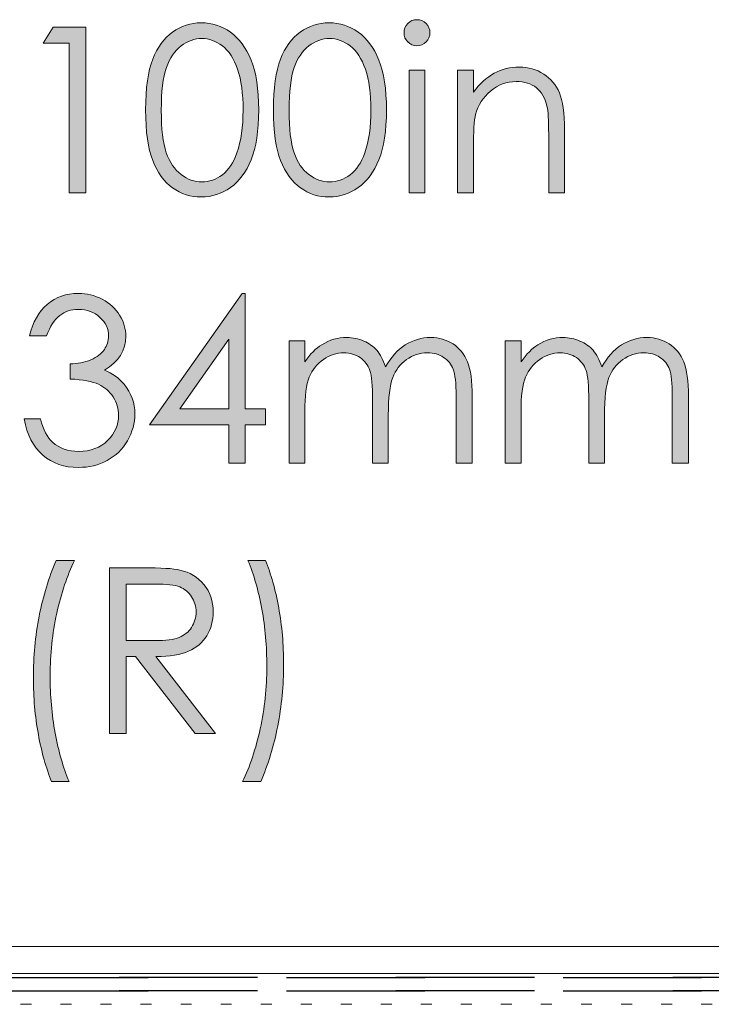
# Model space of a CAD drawing. Units: inches. Extents: x 46 to 541, y 55 to 406.
# Drawn here: x 195 to 207, y 344 to 362 of the extents above; entities that cross this region are included whole.
import ezdxf

# ---------------------------------------------------------------- set-up
doc = ezdxf.new("R2010")
doc.units = ezdxf.units.IN
doc.header["$MEASUREMENT"] = 0
for name, pattern in [('AI-Linetype-1029', [0.635, 0, -0.635]), ('AI-Linetype-1030', [0.635, 0, -0.635]), ('AI-Linetype-758', [5.08, 2.54, -2.54]), ('AI-Linetype-764', [5.08, 2.54, -2.54]), ('AI-Linetype-857', [5.08, 2.54, -2.54]), ('AI-Linetype-869', [5.08, 2.54, -2.54])]:
    doc.linetypes.add(name, pattern=pattern)
doc.layers.add('Layer 1', color=7, linetype='Continuous')

# ---------------------------------------------------------------- blocks, each defined once
blk = doc.blocks.new('block 64')
at = {"layer": 'Layer 1', "true_color": 0x808080}
h = blk.add_hatch(color=8, dxfattribs=at)
h.dxf.hatch_style = 2
edge = h.paths.add_edge_path()
edge.add_spline(control_points=[(201.82, 361.948), (201.886, 361.948), (201.942, 361.924), (201.989, 361.877), (202.035, 361.83), (202.059, 361.774), (202.059, 361.708), (202.059, 361.643), (202.035, 361.587), (201.989, 361.54), (201.942, 361.494), (201.886, 361.47), (201.82, 361.47), (201.755, 361.47), (201.7, 361.494), (201.653, 361.54), (201.606, 361.587), (201.583, 361.643), (201.583, 361.708), (201.583, 361.774), (201.606, 361.83), (201.653, 361.877), (201.7, 361.924), (201.755, 361.948), (201.82, 361.948)], knot_values=[0, 0, 0, 0, 1, 1, 1, 2, 2, 2, 3, 3, 3, 4, 4, 4, 5, 5, 5, 6, 6, 6, 7, 7, 7, 8, 8, 8, 8], degree=3, periodic=1)
h.paths.add_polyline_path([(201.676, 361.022), (201.966, 361.022), (201.966, 358.773), (201.676, 358.773)])
h = blk.add_hatch(color=8, dxfattribs=at)
h.dxf.hatch_style = 2
h.paths.add_polyline_path([(195.142, 361.813), (195.74, 361.813), (195.74, 358.773), (195.438, 358.773), (195.438, 361.516), (194.96, 361.516)])
h = blk.add_hatch(color=8, dxfattribs=at)
h.dxf.hatch_style = 2
edge = h.paths.add_edge_path()
edge.add_spline(control_points=[(196.839, 360.292), (196.839, 360.693), (196.882, 361.003), (196.969, 361.222), (197.055, 361.441), (197.176, 361.607), (197.333, 361.72), (197.49, 361.833), (197.666, 361.89), (197.86, 361.89), (198.058, 361.89), (198.236, 361.833), (198.396, 361.719), (198.556, 361.605), (198.682, 361.435), (198.775, 361.208), (198.868, 360.98), (198.915, 360.675), (198.915, 360.292), (198.915, 359.91), (198.869, 359.606), (198.777, 359.38), (198.686, 359.154), (198.559, 358.984), (198.398, 358.869), (198.237, 358.754), (198.058, 358.696), (197.86, 358.696), (197.666, 358.696), (197.491, 358.752), (197.335, 358.864), (197.18, 358.975), (197.058, 359.142), (196.971, 359.363), (196.883, 359.584), (196.839, 359.894), (196.839, 360.292)], knot_values=[0, 0, 0, 0, 1, 1, 1, 2, 2, 2, 3, 3, 3, 4, 4, 4, 5, 5, 5, 6, 6, 6, 7, 7, 7, 8, 8, 8, 9, 9, 9, 10, 10, 10, 11, 11, 11, 12, 12, 12, 12], degree=3, periodic=1)
edge = h.paths.add_edge_path()
edge.add_spline(control_points=[(197.127, 360.287), (197.127, 359.943), (197.157, 359.684), (197.219, 359.508), (197.28, 359.332), (197.371, 359.199), (197.49, 359.108), (197.61, 359.017), (197.737, 358.971), (197.871, 358.971), (198.006, 358.971), (198.132, 359.015), (198.249, 359.105), (198.366, 359.193), (198.455, 359.327), (198.516, 359.505), (198.591, 359.721), (198.629, 359.982), (198.629, 360.287), (198.629, 360.593), (198.596, 360.843), (198.528, 361.039), (198.461, 361.234), (198.367, 361.377), (198.248, 361.467), (198.129, 361.557), (198.003, 361.602), (197.871, 361.602), (197.736, 361.602), (197.609, 361.557), (197.49, 361.467), (197.372, 361.377), (197.282, 361.243), (197.22, 361.068), (197.158, 360.892), (197.127, 360.632), (197.127, 360.287)], knot_values=[0, 0, 0, 0, 1, 1, 1, 2, 2, 2, 3, 3, 3, 4, 4, 4, 5, 5, 5, 6, 6, 6, 7, 7, 7, 8, 8, 8, 9, 9, 9, 10, 10, 10, 11, 11, 11, 12, 12, 12, 12], degree=3, periodic=1)
h = blk.add_hatch(color=8, dxfattribs=at)
h.dxf.hatch_style = 2
edge = h.paths.add_edge_path()
edge.add_spline(control_points=[(199.185, 360.292), (199.185, 360.693), (199.228, 361.003), (199.315, 361.222), (199.401, 361.441), (199.522, 361.607), (199.679, 361.72), (199.837, 361.833), (200.012, 361.89), (200.207, 361.89), (200.404, 361.89), (200.582, 361.833), (200.742, 361.719), (200.902, 361.605), (201.028, 361.435), (201.121, 361.208), (201.214, 360.98), (201.261, 360.675), (201.261, 360.292), (201.261, 359.91), (201.215, 359.606), (201.123, 359.38), (201.032, 359.154), (200.905, 358.984), (200.744, 358.869), (200.583, 358.754), (200.404, 358.696), (200.207, 358.696), (200.012, 358.696), (199.837, 358.752), (199.682, 358.864), (199.526, 358.975), (199.404, 359.142), (199.317, 359.363), (199.229, 359.584), (199.185, 359.894), (199.185, 360.292)], knot_values=[0, 0, 0, 0, 1, 1, 1, 2, 2, 2, 3, 3, 3, 4, 4, 4, 5, 5, 5, 6, 6, 6, 7, 7, 7, 8, 8, 8, 9, 9, 9, 10, 10, 10, 11, 11, 11, 12, 12, 12, 12], degree=3, periodic=1)
edge = h.paths.add_edge_path()
edge.add_spline(control_points=[(199.473, 360.287), (199.473, 359.943), (199.503, 359.684), (199.565, 359.508), (199.626, 359.332), (199.717, 359.199), (199.837, 359.108), (199.956, 359.017), (200.083, 358.971), (200.217, 358.971), (200.352, 358.971), (200.478, 359.015), (200.595, 359.105), (200.712, 359.193), (200.801, 359.327), (200.862, 359.505), (200.938, 359.721), (200.976, 359.982), (200.976, 360.287), (200.976, 360.593), (200.942, 360.843), (200.874, 361.039), (200.807, 361.234), (200.713, 361.377), (200.594, 361.467), (200.475, 361.557), (200.349, 361.602), (200.217, 361.602), (200.082, 361.602), (199.955, 361.557), (199.837, 361.467), (199.718, 361.377), (199.628, 361.243), (199.566, 361.068), (199.504, 360.892), (199.473, 360.632), (199.473, 360.287)], knot_values=[0, 0, 0, 0, 1, 1, 1, 2, 2, 2, 3, 3, 3, 4, 4, 4, 5, 5, 5, 6, 6, 6, 7, 7, 7, 8, 8, 8, 9, 9, 9, 10, 10, 10, 11, 11, 11, 12, 12, 12, 12], degree=3, periodic=1)
h = blk.add_hatch(color=8, dxfattribs=at)
h.dxf.hatch_style = 2
edge = h.paths.add_edge_path()
edge.add_spline(control_points=[(202.567, 361.022), (202.567, 361.022), (202.857, 361.022), (202.857, 361.022), (202.857, 361.022), (202.857, 360.618), (202.857, 360.618), (202.972, 360.773), (203.1, 360.888), (203.241, 360.965), (203.382, 361.041), (203.535, 361.079), (203.7, 361.079), (203.868, 361.079), (204.017, 361.037), (204.147, 360.951), (204.278, 360.866), (204.374, 360.751), (204.436, 360.606), (204.498, 360.461), (204.529, 360.236), (204.529, 359.93), (204.529, 359.93), (204.529, 358.773), (204.529, 358.773), (204.529, 358.773), (204.239, 358.773), (204.239, 358.773), (204.239, 358.773), (204.239, 359.845), (204.239, 359.845), (204.239, 360.104), (204.229, 360.277), (204.207, 360.364), (204.174, 360.513), (204.109, 360.625), (204.014, 360.7), (203.919, 360.775), (203.795, 360.813), (203.642, 360.813), (203.467, 360.813), (203.31, 360.755), (203.172, 360.639), (203.033, 360.523), (202.942, 360.38), (202.898, 360.209), (202.87, 360.098), (202.857, 359.894), (202.857, 359.597), (202.857, 359.597), (202.857, 358.773), (202.857, 358.773), (202.857, 358.773), (202.567, 358.773), (202.567, 358.773), (202.567, 358.773), (202.567, 361.022), (202.567, 361.022)], knot_values=[0, 0, 0, 0, 1, 1, 1, 2, 2, 2, 3, 3, 3, 4, 4, 4, 5, 5, 5, 6, 6, 6, 7, 7, 7, 8, 8, 8, 9, 9, 9, 10, 10, 10, 11, 11, 11, 12, 12, 12, 13, 13, 13, 14, 14, 14, 15, 15, 15, 16, 16, 16, 17, 17, 17, 18, 18, 18, 19, 19, 19, 19], degree=3, periodic=1)
at = {"layer": 'Layer 1', "lineweight": 0}
for points in [[(195.142, 361.813), (195.74, 361.813), (195.74, 358.773), (195.438, 358.773), (195.438, 361.516), (194.96, 361.516), (195.142, 361.813)], [(201.676, 361.022), (201.966, 361.022), (201.966, 358.773), (201.676, 358.773), (201.676, 361.022)]]:
    blk.add_lwpolyline(points, dxfattribs=at)
for points, knots in [([(201.82, 361.948), (201.886, 361.948), (201.942, 361.924), (201.989, 361.877), (202.035, 361.83), (202.059, 361.774), (202.059, 361.708), (202.059, 361.643), (202.035, 361.587), (201.989, 361.54), (201.942, 361.494), (201.886, 361.47), (201.82, 361.47), (201.755, 361.47), (201.7, 361.494), (201.653, 361.54), (201.606, 361.587), (201.583, 361.643), (201.583, 361.708), (201.583, 361.774), (201.606, 361.83), (201.653, 361.877), (201.7, 361.924), (201.755, 361.948), (201.82, 361.948)], [0, 0, 0, 0, 1, 1, 1, 2, 2, 2, 3, 3, 3, 4, 4, 4, 5, 5, 5, 6, 6, 6, 7, 7, 7, 8, 8, 8, 8]), ([(196.839, 360.292), (196.839, 360.693), (196.882, 361.003), (196.969, 361.222), (197.055, 361.441), (197.176, 361.607), (197.333, 361.72), (197.49, 361.833), (197.666, 361.89), (197.86, 361.89), (198.058, 361.89), (198.236, 361.833), (198.396, 361.719), (198.556, 361.605), (198.682, 361.435), (198.775, 361.208), (198.868, 360.98), (198.915, 360.675), (198.915, 360.292), (198.915, 359.91), (198.869, 359.606), (198.777, 359.38), (198.686, 359.154), (198.559, 358.984), (198.398, 358.869), (198.237, 358.754), (198.058, 358.696), (197.86, 358.696), (197.666, 358.696), (197.491, 358.752), (197.335, 358.864), (197.18, 358.975), (197.058, 359.142), (196.971, 359.363), (196.883, 359.584), (196.839, 359.894), (196.839, 360.292)], [0, 0, 0, 0, 1, 1, 1, 2, 2, 2, 3, 3, 3, 4, 4, 4, 5, 5, 5, 6, 6, 6, 7, 7, 7, 8, 8, 8, 9, 9, 9, 10, 10, 10, 11, 11, 11, 12, 12, 12, 12]), ([(199.185, 360.292), (199.185, 360.693), (199.228, 361.003), (199.315, 361.222), (199.401, 361.441), (199.522, 361.607), (199.679, 361.72), (199.837, 361.833), (200.012, 361.89), (200.207, 361.89), (200.404, 361.89), (200.582, 361.833), (200.742, 361.719), (200.902, 361.605), (201.028, 361.435), (201.121, 361.208), (201.214, 360.98), (201.261, 360.675), (201.261, 360.292), (201.261, 359.91), (201.215, 359.606), (201.123, 359.38), (201.032, 359.154), (200.905, 358.984), (200.744, 358.869), (200.583, 358.754), (200.404, 358.696), (200.207, 358.696), (200.012, 358.696), (199.837, 358.752), (199.682, 358.864), (199.526, 358.975), (199.404, 359.142), (199.317, 359.363), (199.229, 359.584), (199.185, 359.894), (199.185, 360.292)], [0, 0, 0, 0, 1, 1, 1, 2, 2, 2, 3, 3, 3, 4, 4, 4, 5, 5, 5, 6, 6, 6, 7, 7, 7, 8, 8, 8, 9, 9, 9, 10, 10, 10, 11, 11, 11, 12, 12, 12, 12]), ([(197.127, 360.287), (197.127, 359.943), (197.157, 359.684), (197.219, 359.508), (197.28, 359.332), (197.371, 359.199), (197.49, 359.108), (197.61, 359.017), (197.737, 358.971), (197.871, 358.971), (198.006, 358.971), (198.132, 359.015), (198.249, 359.105), (198.366, 359.193), (198.455, 359.327), (198.516, 359.505), (198.591, 359.721), (198.629, 359.982), (198.629, 360.287), (198.629, 360.593), (198.596, 360.843), (198.528, 361.039), (198.461, 361.234), (198.367, 361.377), (198.248, 361.467), (198.129, 361.557), (198.003, 361.602), (197.871, 361.602), (197.736, 361.602), (197.609, 361.557), (197.49, 361.467), (197.372, 361.377), (197.282, 361.243), (197.22, 361.068), (197.158, 360.892), (197.127, 360.632), (197.127, 360.287)], [0, 0, 0, 0, 1, 1, 1, 2, 2, 2, 3, 3, 3, 4, 4, 4, 5, 5, 5, 6, 6, 6, 7, 7, 7, 8, 8, 8, 9, 9, 9, 10, 10, 10, 11, 11, 11, 12, 12, 12, 12]), ([(199.473, 360.287), (199.473, 359.943), (199.503, 359.684), (199.565, 359.508), (199.626, 359.332), (199.717, 359.199), (199.837, 359.108), (199.956, 359.017), (200.083, 358.971), (200.217, 358.971), (200.352, 358.971), (200.478, 359.015), (200.595, 359.105), (200.712, 359.193), (200.801, 359.327), (200.862, 359.505), (200.938, 359.721), (200.976, 359.982), (200.976, 360.287), (200.976, 360.593), (200.942, 360.843), (200.874, 361.039), (200.807, 361.234), (200.713, 361.377), (200.594, 361.467), (200.475, 361.557), (200.349, 361.602), (200.217, 361.602), (200.082, 361.602), (199.955, 361.557), (199.837, 361.467), (199.718, 361.377), (199.628, 361.243), (199.566, 361.068), (199.504, 360.892), (199.473, 360.632), (199.473, 360.287)], [0, 0, 0, 0, 1, 1, 1, 2, 2, 2, 3, 3, 3, 4, 4, 4, 5, 5, 5, 6, 6, 6, 7, 7, 7, 8, 8, 8, 9, 9, 9, 10, 10, 10, 11, 11, 11, 12, 12, 12, 12]), ([(202.567, 361.022), (202.567, 361.022), (202.857, 361.022), (202.857, 361.022), (202.857, 361.022), (202.857, 360.618), (202.857, 360.618), (202.972, 360.773), (203.1, 360.888), (203.241, 360.965), (203.382, 361.041), (203.535, 361.079), (203.7, 361.079), (203.868, 361.079), (204.017, 361.037), (204.147, 360.951), (204.278, 360.866), (204.374, 360.751), (204.436, 360.606), (204.498, 360.461), (204.529, 360.236), (204.529, 359.93), (204.529, 359.93), (204.529, 358.773), (204.529, 358.773), (204.529, 358.773), (204.239, 358.773), (204.239, 358.773), (204.239, 358.773), (204.239, 359.845), (204.239, 359.845), (204.239, 360.104), (204.229, 360.277), (204.207, 360.364), (204.174, 360.513), (204.109, 360.625), (204.014, 360.7), (203.919, 360.775), (203.795, 360.813), (203.642, 360.813), (203.467, 360.813), (203.31, 360.755), (203.172, 360.639), (203.033, 360.523), (202.942, 360.38), (202.898, 360.209), (202.87, 360.098), (202.857, 359.894), (202.857, 359.597), (202.857, 359.597), (202.857, 358.773), (202.857, 358.773), (202.857, 358.773), (202.567, 358.773), (202.567, 358.773), (202.567, 358.773), (202.567, 361.022), (202.567, 361.022)], [0, 0, 0, 0, 1, 1, 1, 2, 2, 2, 3, 3, 3, 4, 4, 4, 5, 5, 5, 6, 6, 6, 7, 7, 7, 8, 8, 8, 9, 9, 9, 10, 10, 10, 11, 11, 11, 12, 12, 12, 13, 13, 13, 14, 14, 14, 15, 15, 15, 16, 16, 16, 17, 17, 17, 18, 18, 18, 19, 19, 19, 19])]:
    blk.add_open_spline(points, degree=3, knots=knots, dxfattribs=at)
blk = doc.blocks.new('block 65')
at = {"layer": 'Layer 1', "true_color": 0x808080}
h = blk.add_hatch(color=8, dxfattribs=at)
h.dxf.hatch_style = 2
edge = h.paths.add_edge_path()
edge.add_spline(control_points=[(195.199, 352.029), (195.199, 352.029), (195.534, 352.029), (195.534, 352.029), (195.399, 351.752), (195.291, 351.429), (195.209, 351.059), (195.128, 350.69), (195.087, 350.309), (195.087, 349.916), (195.087, 349.552), (195.118, 349.202), (195.179, 348.864), (195.241, 348.527), (195.325, 348.23), (195.433, 347.973), (195.433, 347.973), (195.114, 347.973), (195.114, 347.973), (195.012, 348.219), (194.931, 348.507), (194.87, 348.839), (194.809, 349.171), (194.779, 349.517), (194.779, 349.877), (194.779, 350.264), (194.815, 350.641), (194.886, 351.009), (194.958, 351.376), (195.062, 351.716), (195.199, 352.029)], knot_values=[0, 0, 0, 0, 1, 1, 1, 2, 2, 2, 3, 3, 3, 4, 4, 4, 5, 5, 5, 6, 6, 6, 7, 7, 7, 8, 8, 8, 9, 9, 9, 10, 10, 10, 10], degree=3, periodic=1)
h = blk.add_hatch(color=8, dxfattribs=at)
h.dxf.hatch_style = 2
edge = h.paths.add_edge_path()
edge.add_spline(control_points=[(198.953, 347.973), (198.953, 347.973), (198.618, 347.973), (198.618, 347.973), (198.754, 348.25), (198.863, 348.573), (198.944, 348.943), (199.024, 349.312), (199.065, 349.693), (199.065, 350.086), (199.065, 350.45), (199.034, 350.8), (198.973, 351.138), (198.911, 351.476), (198.827, 351.772), (198.719, 352.029), (198.719, 352.029), (199.038, 352.029), (199.038, 352.029), (199.141, 351.784), (199.223, 351.494), (199.283, 351.162), (199.343, 350.829), (199.373, 350.483), (199.373, 350.123), (199.373, 349.737), (199.337, 349.361), (199.265, 348.993), (199.194, 348.626), (199.089, 348.286), (198.953, 347.973)], knot_values=[0, 0, 0, 0, 1, 1, 1, 2, 2, 2, 3, 3, 3, 4, 4, 4, 5, 5, 5, 6, 6, 6, 7, 7, 7, 8, 8, 8, 9, 9, 9, 10, 10, 10, 10], degree=3, periodic=1)
h = blk.add_hatch(color=8, dxfattribs=at)
h.dxf.hatch_style = 2
edge = h.paths.add_edge_path()
edge.add_spline(control_points=[(196.177, 351.894), (196.177, 351.894), (196.783, 351.894), (196.783, 351.894), (197.121, 351.894), (197.35, 351.881), (197.47, 351.853), (197.651, 351.812), (197.797, 351.723), (197.911, 351.587), (198.024, 351.451), (198.08, 351.284), (198.08, 351.085), (198.08, 350.92), (198.041, 350.774), (197.963, 350.649), (197.885, 350.523), (197.774, 350.428), (197.629, 350.364), (197.484, 350.3), (197.284, 350.267), (197.029, 350.266), (197.029, 350.266), (198.123, 348.854), (198.123, 348.854), (198.123, 348.854), (197.747, 348.854), (197.747, 348.854), (197.747, 348.854), (196.653, 350.266), (196.653, 350.266), (196.653, 350.266), (196.481, 350.266), (196.481, 350.266), (196.481, 350.266), (196.481, 348.854), (196.481, 348.854), (196.481, 348.854), (196.177, 348.854), (196.177, 348.854), (196.177, 348.854), (196.177, 351.894), (196.177, 351.894)], knot_values=[0, 0, 0, 0, 1, 1, 1, 2, 2, 2, 3, 3, 3, 4, 4, 4, 5, 5, 5, 6, 6, 6, 7, 7, 7, 8, 8, 8, 9, 9, 9, 10, 10, 10, 11, 11, 11, 12, 12, 12, 13, 13, 13, 14, 14, 14, 14], degree=3, periodic=1)
edge = h.paths.add_edge_path()
edge.add_spline(control_points=[(196.481, 351.597), (196.481, 351.597), (196.481, 350.563), (196.481, 350.563), (196.481, 350.563), (197.005, 350.559), (197.005, 350.559), (197.208, 350.559), (197.359, 350.578), (197.456, 350.617), (197.553, 350.656), (197.629, 350.717), (197.684, 350.802), (197.738, 350.887), (197.766, 350.982), (197.766, 351.086), (197.766, 351.188), (197.738, 351.281), (197.683, 351.364), (197.628, 351.448), (197.555, 351.507), (197.465, 351.543), (197.376, 351.579), (197.226, 351.597), (197.018, 351.597), (197.018, 351.597), (196.481, 351.597), (196.481, 351.597)], knot_values=[0, 0, 0, 0, 1, 1, 1, 2, 2, 2, 3, 3, 3, 4, 4, 4, 5, 5, 5, 6, 6, 6, 7, 7, 7, 8, 8, 8, 9, 9, 9, 9], degree=3, periodic=1)
at = {"layer": 'Layer 1', "lineweight": 0}
for points, knots in [([(195.199, 352.029), (195.199, 352.029), (195.534, 352.029), (195.534, 352.029), (195.399, 351.752), (195.291, 351.429), (195.209, 351.059), (195.128, 350.69), (195.087, 350.309), (195.087, 349.916), (195.087, 349.552), (195.118, 349.202), (195.179, 348.864), (195.241, 348.527), (195.325, 348.23), (195.433, 347.973), (195.433, 347.973), (195.114, 347.973), (195.114, 347.973), (195.012, 348.219), (194.931, 348.507), (194.87, 348.839), (194.809, 349.171), (194.779, 349.517), (194.779, 349.877), (194.779, 350.264), (194.815, 350.641), (194.886, 351.009), (194.958, 351.376), (195.062, 351.716), (195.199, 352.029)], [0, 0, 0, 0, 1, 1, 1, 2, 2, 2, 3, 3, 3, 4, 4, 4, 5, 5, 5, 6, 6, 6, 7, 7, 7, 8, 8, 8, 9, 9, 9, 10, 10, 10, 10]), ([(198.953, 347.973), (198.953, 347.973), (198.618, 347.973), (198.618, 347.973), (198.754, 348.25), (198.863, 348.573), (198.944, 348.943), (199.024, 349.312), (199.065, 349.693), (199.065, 350.086), (199.065, 350.45), (199.034, 350.8), (198.973, 351.138), (198.911, 351.476), (198.827, 351.772), (198.719, 352.029), (198.719, 352.029), (199.038, 352.029), (199.038, 352.029), (199.141, 351.784), (199.223, 351.494), (199.283, 351.162), (199.343, 350.829), (199.373, 350.483), (199.373, 350.123), (199.373, 349.737), (199.337, 349.361), (199.265, 348.993), (199.194, 348.626), (199.089, 348.286), (198.953, 347.973)], [0, 0, 0, 0, 1, 1, 1, 2, 2, 2, 3, 3, 3, 4, 4, 4, 5, 5, 5, 6, 6, 6, 7, 7, 7, 8, 8, 8, 9, 9, 9, 10, 10, 10, 10]), ([(196.177, 351.894), (196.177, 351.894), (196.783, 351.894), (196.783, 351.894), (197.121, 351.894), (197.35, 351.881), (197.47, 351.853), (197.651, 351.812), (197.797, 351.723), (197.911, 351.587), (198.024, 351.451), (198.08, 351.284), (198.08, 351.085), (198.08, 350.92), (198.041, 350.774), (197.963, 350.649), (197.885, 350.523), (197.774, 350.428), (197.629, 350.364), (197.484, 350.3), (197.284, 350.267), (197.029, 350.266), (197.029, 350.266), (198.123, 348.854), (198.123, 348.854), (198.123, 348.854), (197.747, 348.854), (197.747, 348.854), (197.747, 348.854), (196.653, 350.266), (196.653, 350.266), (196.653, 350.266), (196.481, 350.266), (196.481, 350.266), (196.481, 350.266), (196.481, 348.854), (196.481, 348.854), (196.481, 348.854), (196.177, 348.854), (196.177, 348.854), (196.177, 348.854), (196.177, 351.894), (196.177, 351.894)], [0, 0, 0, 0, 1, 1, 1, 2, 2, 2, 3, 3, 3, 4, 4, 4, 5, 5, 5, 6, 6, 6, 7, 7, 7, 8, 8, 8, 9, 9, 9, 10, 10, 10, 11, 11, 11, 12, 12, 12, 13, 13, 13, 14, 14, 14, 14]), ([(196.481, 351.597), (196.481, 351.597), (196.481, 350.563), (196.481, 350.563), (196.481, 350.563), (197.005, 350.559), (197.005, 350.559), (197.208, 350.559), (197.359, 350.578), (197.456, 350.617), (197.553, 350.656), (197.629, 350.717), (197.684, 350.802), (197.738, 350.887), (197.766, 350.982), (197.766, 351.086), (197.766, 351.188), (197.738, 351.281), (197.683, 351.364), (197.628, 351.448), (197.555, 351.507), (197.465, 351.543), (197.376, 351.579), (197.226, 351.597), (197.018, 351.597), (197.018, 351.597), (196.481, 351.597), (196.481, 351.597)], [0, 0, 0, 0, 1, 1, 1, 2, 2, 2, 3, 3, 3, 4, 4, 4, 5, 5, 5, 6, 6, 6, 7, 7, 7, 8, 8, 8, 9, 9, 9, 9])]:
    blk.add_open_spline(points, degree=3, knots=knots, dxfattribs=at)
blk = doc.blocks.new('block 66')
at = {"layer": 'Layer 1', "true_color": 0x808080}
h = blk.add_hatch(color=8, dxfattribs=at)
h.dxf.hatch_style = 2
edge = h.paths.add_edge_path()
edge.add_spline(control_points=[(195.02, 356.147), (195.02, 356.147), (194.71, 356.147), (194.71, 356.147), (194.767, 356.398), (194.875, 356.591), (195.035, 356.726), (195.194, 356.861), (195.383, 356.928), (195.601, 356.928), (195.759, 356.928), (195.907, 356.892), (196.044, 356.82), (196.181, 356.747), (196.287, 356.65), (196.363, 356.527), (196.438, 356.405), (196.475, 356.276), (196.475, 356.143), (196.475, 355.881), (196.345, 355.674), (196.085, 355.521), (196.231, 355.461), (196.35, 355.375), (196.444, 355.26), (196.576, 355.099), (196.643, 354.918), (196.643, 354.719), (196.643, 354.546), (196.597, 354.382), (196.506, 354.226), (196.415, 354.069), (196.291, 353.948), (196.134, 353.863), (195.977, 353.777), (195.801, 353.735), (195.607, 353.735), (195.345, 353.735), (195.127, 353.81), (194.952, 353.961), (194.777, 354.112), (194.663, 354.333), (194.609, 354.626), (194.609, 354.626), (194.907, 354.626), (194.907, 354.626), (194.959, 354.428), (195.034, 354.286), (195.132, 354.198), (195.257, 354.086), (195.417, 354.03), (195.611, 354.03), (195.832, 354.03), (196.009, 354.096), (196.142, 354.229), (196.276, 354.361), (196.343, 354.516), (196.343, 354.694), (196.343, 354.812), (196.309, 354.923), (196.243, 355.027), (196.176, 355.13), (196.086, 355.208), (195.974, 355.26), (195.862, 355.313), (195.688, 355.345), (195.452, 355.357), (195.452, 355.357), (195.452, 355.636), (195.452, 355.636), (195.591, 355.636), (195.718, 355.661), (195.832, 355.71), (195.947, 355.759), (196.03, 355.821), (196.082, 355.897), (196.133, 355.973), (196.159, 356.055), (196.159, 356.145), (196.159, 356.277), (196.106, 356.392), (196.001, 356.488), (195.896, 356.584), (195.762, 356.633), (195.601, 356.633), (195.47, 356.633), (195.357, 356.596), (195.262, 356.522), (195.167, 356.448), (195.086, 356.323), (195.02, 356.147)], knot_values=[0, 0, 0, 0, 1, 1, 1, 2, 2, 2, 3, 3, 3, 4, 4, 4, 5, 5, 5, 6, 6, 6, 7, 7, 7, 8, 8, 8, 9, 9, 9, 10, 10, 10, 11, 11, 11, 12, 12, 12, 13, 13, 13, 14, 14, 14, 15, 15, 15, 16, 16, 16, 17, 17, 17, 18, 18, 18, 19, 19, 19, 20, 20, 20, 21, 21, 21, 22, 22, 22, 23, 23, 23, 24, 24, 24, 25, 25, 25, 26, 26, 26, 27, 27, 27, 28, 28, 28, 29, 29, 29, 30, 30, 30, 30], degree=3, periodic=1)
h = blk.add_hatch(color=8, dxfattribs=at)
h.dxf.hatch_style = 2
h.paths.add_polyline_path([(198.609, 356.928), (198.67, 356.928), (198.67, 354.807), (199.038, 354.807), (199.038, 354.518), (198.67, 354.518), (198.67, 353.811), (198.368, 353.811), (198.368, 354.518), (196.913, 354.518)])
h.paths.add_polyline_path([(198.368, 354.807), (198.368, 356.085), (197.468, 354.807)])
h = blk.add_hatch(color=8, dxfattribs=at)
h.dxf.hatch_style = 2
edge = h.paths.add_edge_path()
edge.add_spline(control_points=[(199.472, 356.06), (199.472, 356.06), (199.761, 356.06), (199.761, 356.06), (199.761, 356.06), (199.761, 355.671), (199.761, 355.671), (199.862, 355.815), (199.965, 355.92), (200.072, 355.986), (200.218, 356.074), (200.372, 356.118), (200.533, 356.118), (200.642, 356.118), (200.746, 356.097), (200.844, 356.054), (200.941, 356.011), (201.021, 355.954), (201.084, 355.883), (201.146, 355.812), (201.199, 355.711), (201.245, 355.578), (201.341, 355.755), (201.461, 355.889), (201.606, 355.981), (201.75, 356.072), (201.905, 356.118), (202.072, 356.118), (202.227, 356.118), (202.364, 356.079), (202.483, 356), (202.602, 355.922), (202.69, 355.812), (202.748, 355.671), (202.806, 355.531), (202.835, 355.32), (202.835, 355.039), (202.835, 355.039), (202.835, 353.811), (202.835, 353.811), (202.835, 353.811), (202.539, 353.811), (202.539, 353.811), (202.539, 353.811), (202.539, 355.039), (202.539, 355.039), (202.539, 355.28), (202.522, 355.446), (202.488, 355.536), (202.453, 355.626), (202.395, 355.699), (202.311, 355.754), (202.228, 355.809), (202.129, 355.837), (202.014, 355.837), (201.874, 355.837), (201.746, 355.796), (201.63, 355.713), (201.513, 355.63), (201.429, 355.52), (201.375, 355.382), (201.322, 355.244), (201.295, 355.014), (201.295, 354.692), (201.295, 354.692), (201.295, 353.811), (201.295, 353.811), (201.295, 353.811), (201.005, 353.811), (201.005, 353.811), (201.005, 353.811), (201.005, 354.962), (201.005, 354.962), (201.005, 355.234), (200.989, 355.418), (200.955, 355.515), (200.921, 355.613), (200.862, 355.69), (200.778, 355.749), (200.694, 355.808), (200.594, 355.837), (200.479, 355.837), (200.345, 355.837), (200.22, 355.797), (200.103, 355.716), (199.987, 355.635), (199.901, 355.527), (199.845, 355.39), (199.789, 355.254), (199.761, 355.045), (199.761, 354.764), (199.761, 354.764), (199.761, 353.811), (199.761, 353.811), (199.761, 353.811), (199.472, 353.811), (199.472, 353.811), (199.472, 353.811), (199.472, 356.06), (199.472, 356.06)], knot_values=[0, 0, 0, 0, 1, 1, 1, 2, 2, 2, 3, 3, 3, 4, 4, 4, 5, 5, 5, 6, 6, 6, 7, 7, 7, 8, 8, 8, 9, 9, 9, 10, 10, 10, 11, 11, 11, 12, 12, 12, 13, 13, 13, 14, 14, 14, 15, 15, 15, 16, 16, 16, 17, 17, 17, 18, 18, 18, 19, 19, 19, 20, 20, 20, 21, 21, 21, 22, 22, 22, 23, 23, 23, 24, 24, 24, 25, 25, 25, 26, 26, 26, 27, 27, 27, 28, 28, 28, 29, 29, 29, 30, 30, 30, 31, 31, 31, 32, 32, 32, 33, 33, 33, 33], degree=3, periodic=1)
h = blk.add_hatch(color=8, dxfattribs=at)
h.dxf.hatch_style = 2
edge = h.paths.add_edge_path()
edge.add_spline(control_points=[(203.442, 356.06), (203.442, 356.06), (203.731, 356.06), (203.731, 356.06), (203.731, 356.06), (203.731, 355.671), (203.731, 355.671), (203.832, 355.815), (203.936, 355.92), (204.042, 355.986), (204.188, 356.074), (204.342, 356.118), (204.503, 356.118), (204.612, 356.118), (204.716, 356.097), (204.814, 356.054), (204.912, 356.011), (204.992, 355.954), (205.054, 355.883), (205.116, 355.812), (205.17, 355.711), (205.215, 355.578), (205.311, 355.755), (205.432, 355.889), (205.576, 355.981), (205.72, 356.072), (205.875, 356.118), (206.042, 356.118), (206.197, 356.118), (206.334, 356.079), (206.453, 356), (206.572, 355.922), (206.66, 355.812), (206.718, 355.671), (206.776, 355.531), (206.805, 355.32), (206.805, 355.039), (206.805, 355.039), (206.805, 353.811), (206.805, 353.811), (206.805, 353.811), (206.509, 353.811), (206.509, 353.811), (206.509, 353.811), (206.509, 355.039), (206.509, 355.039), (206.509, 355.28), (206.492, 355.446), (206.458, 355.536), (206.423, 355.626), (206.365, 355.699), (206.281, 355.754), (206.198, 355.809), (206.099, 355.837), (205.984, 355.837), (205.844, 355.837), (205.716, 355.796), (205.6, 355.713), (205.484, 355.63), (205.399, 355.52), (205.345, 355.382), (205.292, 355.244), (205.265, 355.014), (205.265, 354.692), (205.265, 354.692), (205.265, 353.811), (205.265, 353.811), (205.265, 353.811), (204.976, 353.811), (204.976, 353.811), (204.976, 353.811), (204.976, 354.962), (204.976, 354.962), (204.976, 355.234), (204.959, 355.418), (204.925, 355.515), (204.891, 355.613), (204.832, 355.69), (204.748, 355.749), (204.664, 355.808), (204.564, 355.837), (204.449, 355.837), (204.315, 355.837), (204.19, 355.797), (204.074, 355.716), (203.957, 355.635), (203.871, 355.527), (203.815, 355.39), (203.759, 355.254), (203.731, 355.045), (203.731, 354.764), (203.731, 354.764), (203.731, 353.811), (203.731, 353.811), (203.731, 353.811), (203.442, 353.811), (203.442, 353.811), (203.442, 353.811), (203.442, 356.06), (203.442, 356.06)], knot_values=[0, 0, 0, 0, 1, 1, 1, 2, 2, 2, 3, 3, 3, 4, 4, 4, 5, 5, 5, 6, 6, 6, 7, 7, 7, 8, 8, 8, 9, 9, 9, 10, 10, 10, 11, 11, 11, 12, 12, 12, 13, 13, 13, 14, 14, 14, 15, 15, 15, 16, 16, 16, 17, 17, 17, 18, 18, 18, 19, 19, 19, 20, 20, 20, 21, 21, 21, 22, 22, 22, 23, 23, 23, 24, 24, 24, 25, 25, 25, 26, 26, 26, 27, 27, 27, 28, 28, 28, 29, 29, 29, 30, 30, 30, 31, 31, 31, 32, 32, 32, 33, 33, 33, 33], degree=3, periodic=1)
at = {"layer": 'Layer 1', "lineweight": 0}
for points in [[(198.609, 356.928), (198.67, 356.928), (198.67, 354.807), (199.038, 354.807), (199.038, 354.518), (198.67, 354.518), (198.67, 353.811), (198.368, 353.811), (198.368, 354.518), (196.913, 354.518), (198.609, 356.928)], [(198.368, 354.807), (198.368, 356.085), (197.468, 354.807), (198.368, 354.807)]]:
    blk.add_lwpolyline(points, dxfattribs=at)
for points, knots in [([(195.02, 356.147), (195.02, 356.147), (194.71, 356.147), (194.71, 356.147), (194.767, 356.398), (194.875, 356.591), (195.035, 356.726), (195.194, 356.861), (195.383, 356.928), (195.601, 356.928), (195.759, 356.928), (195.907, 356.892), (196.044, 356.82), (196.181, 356.747), (196.287, 356.65), (196.363, 356.527), (196.438, 356.405), (196.475, 356.276), (196.475, 356.143), (196.475, 355.881), (196.345, 355.674), (196.085, 355.521), (196.231, 355.461), (196.35, 355.375), (196.444, 355.26), (196.576, 355.099), (196.643, 354.918), (196.643, 354.719), (196.643, 354.546), (196.597, 354.382), (196.506, 354.226), (196.415, 354.069), (196.291, 353.948), (196.134, 353.863), (195.977, 353.777), (195.801, 353.735), (195.607, 353.735), (195.345, 353.735), (195.127, 353.81), (194.952, 353.961), (194.777, 354.112), (194.663, 354.333), (194.609, 354.626), (194.609, 354.626), (194.907, 354.626), (194.907, 354.626), (194.959, 354.428), (195.034, 354.286), (195.132, 354.198), (195.257, 354.086), (195.417, 354.03), (195.611, 354.03), (195.832, 354.03), (196.009, 354.096), (196.142, 354.229), (196.276, 354.361), (196.343, 354.516), (196.343, 354.694), (196.343, 354.812), (196.309, 354.923), (196.243, 355.027), (196.176, 355.13), (196.086, 355.208), (195.974, 355.26), (195.862, 355.313), (195.688, 355.345), (195.452, 355.357), (195.452, 355.357), (195.452, 355.636), (195.452, 355.636), (195.591, 355.636), (195.718, 355.661), (195.832, 355.71), (195.947, 355.759), (196.03, 355.821), (196.082, 355.897), (196.133, 355.973), (196.159, 356.055), (196.159, 356.145), (196.159, 356.277), (196.106, 356.392), (196.001, 356.488), (195.896, 356.584), (195.762, 356.633), (195.601, 356.633), (195.47, 356.633), (195.357, 356.596), (195.262, 356.522), (195.167, 356.448), (195.086, 356.323), (195.02, 356.147)], [0, 0, 0, 0, 1, 1, 1, 2, 2, 2, 3, 3, 3, 4, 4, 4, 5, 5, 5, 6, 6, 6, 7, 7, 7, 8, 8, 8, 9, 9, 9, 10, 10, 10, 11, 11, 11, 12, 12, 12, 13, 13, 13, 14, 14, 14, 15, 15, 15, 16, 16, 16, 17, 17, 17, 18, 18, 18, 19, 19, 19, 20, 20, 20, 21, 21, 21, 22, 22, 22, 23, 23, 23, 24, 24, 24, 25, 25, 25, 26, 26, 26, 27, 27, 27, 28, 28, 28, 29, 29, 29, 30, 30, 30, 30]), ([(199.472, 356.06), (199.472, 356.06), (199.761, 356.06), (199.761, 356.06), (199.761, 356.06), (199.761, 355.671), (199.761, 355.671), (199.862, 355.815), (199.965, 355.92), (200.072, 355.986), (200.218, 356.074), (200.372, 356.118), (200.533, 356.118), (200.642, 356.118), (200.746, 356.097), (200.844, 356.054), (200.941, 356.011), (201.021, 355.954), (201.084, 355.883), (201.146, 355.812), (201.199, 355.711), (201.245, 355.578), (201.341, 355.755), (201.461, 355.889), (201.606, 355.981), (201.75, 356.072), (201.905, 356.118), (202.072, 356.118), (202.227, 356.118), (202.364, 356.079), (202.483, 356), (202.602, 355.922), (202.69, 355.812), (202.748, 355.671), (202.806, 355.531), (202.835, 355.32), (202.835, 355.039), (202.835, 355.039), (202.835, 353.811), (202.835, 353.811), (202.835, 353.811), (202.539, 353.811), (202.539, 353.811), (202.539, 353.811), (202.539, 355.039), (202.539, 355.039), (202.539, 355.28), (202.522, 355.446), (202.488, 355.536), (202.453, 355.626), (202.395, 355.699), (202.311, 355.754), (202.228, 355.809), (202.129, 355.837), (202.014, 355.837), (201.874, 355.837), (201.746, 355.796), (201.63, 355.713), (201.513, 355.63), (201.429, 355.52), (201.375, 355.382), (201.322, 355.244), (201.295, 355.014), (201.295, 354.692), (201.295, 354.692), (201.295, 353.811), (201.295, 353.811), (201.295, 353.811), (201.005, 353.811), (201.005, 353.811), (201.005, 353.811), (201.005, 354.962), (201.005, 354.962), (201.005, 355.234), (200.989, 355.418), (200.955, 355.515), (200.921, 355.613), (200.862, 355.69), (200.778, 355.749), (200.694, 355.808), (200.594, 355.837), (200.479, 355.837), (200.345, 355.837), (200.22, 355.797), (200.103, 355.716), (199.987, 355.635), (199.901, 355.527), (199.845, 355.39), (199.789, 355.254), (199.761, 355.045), (199.761, 354.764), (199.761, 354.764), (199.761, 353.811), (199.761, 353.811), (199.761, 353.811), (199.472, 353.811), (199.472, 353.811), (199.472, 353.811), (199.472, 356.06), (199.472, 356.06)], [0, 0, 0, 0, 1, 1, 1, 2, 2, 2, 3, 3, 3, 4, 4, 4, 5, 5, 5, 6, 6, 6, 7, 7, 7, 8, 8, 8, 9, 9, 9, 10, 10, 10, 11, 11, 11, 12, 12, 12, 13, 13, 13, 14, 14, 14, 15, 15, 15, 16, 16, 16, 17, 17, 17, 18, 18, 18, 19, 19, 19, 20, 20, 20, 21, 21, 21, 22, 22, 22, 23, 23, 23, 24, 24, 24, 25, 25, 25, 26, 26, 26, 27, 27, 27, 28, 28, 28, 29, 29, 29, 30, 30, 30, 31, 31, 31, 32, 32, 32, 33, 33, 33, 33]), ([(203.442, 356.06), (203.442, 356.06), (203.731, 356.06), (203.731, 356.06), (203.731, 356.06), (203.731, 355.671), (203.731, 355.671), (203.832, 355.815), (203.936, 355.92), (204.042, 355.986), (204.188, 356.074), (204.342, 356.118), (204.503, 356.118), (204.612, 356.118), (204.716, 356.097), (204.814, 356.054), (204.912, 356.011), (204.992, 355.954), (205.054, 355.883), (205.116, 355.812), (205.17, 355.711), (205.215, 355.578), (205.311, 355.755), (205.432, 355.889), (205.576, 355.981), (205.72, 356.072), (205.875, 356.118), (206.042, 356.118), (206.197, 356.118), (206.334, 356.079), (206.453, 356), (206.572, 355.922), (206.66, 355.812), (206.718, 355.671), (206.776, 355.531), (206.805, 355.32), (206.805, 355.039), (206.805, 355.039), (206.805, 353.811), (206.805, 353.811), (206.805, 353.811), (206.509, 353.811), (206.509, 353.811), (206.509, 353.811), (206.509, 355.039), (206.509, 355.039), (206.509, 355.28), (206.492, 355.446), (206.458, 355.536), (206.423, 355.626), (206.365, 355.699), (206.281, 355.754), (206.198, 355.809), (206.099, 355.837), (205.984, 355.837), (205.844, 355.837), (205.716, 355.796), (205.6, 355.713), (205.484, 355.63), (205.399, 355.52), (205.345, 355.382), (205.292, 355.244), (205.265, 355.014), (205.265, 354.692), (205.265, 354.692), (205.265, 353.811), (205.265, 353.811), (205.265, 353.811), (204.976, 353.811), (204.976, 353.811), (204.976, 353.811), (204.976, 354.962), (204.976, 354.962), (204.976, 355.234), (204.959, 355.418), (204.925, 355.515), (204.891, 355.613), (204.832, 355.69), (204.748, 355.749), (204.664, 355.808), (204.564, 355.837), (204.449, 355.837), (204.315, 355.837), (204.19, 355.797), (204.074, 355.716), (203.957, 355.635), (203.871, 355.527), (203.815, 355.39), (203.759, 355.254), (203.731, 355.045), (203.731, 354.764), (203.731, 354.764), (203.731, 353.811), (203.731, 353.811), (203.731, 353.811), (203.442, 353.811), (203.442, 353.811), (203.442, 353.811), (203.442, 356.06), (203.442, 356.06)], [0, 0, 0, 0, 1, 1, 1, 2, 2, 2, 3, 3, 3, 4, 4, 4, 5, 5, 5, 6, 6, 6, 7, 7, 7, 8, 8, 8, 9, 9, 9, 10, 10, 10, 11, 11, 11, 12, 12, 12, 13, 13, 13, 14, 14, 14, 15, 15, 15, 16, 16, 16, 17, 17, 17, 18, 18, 18, 19, 19, 19, 20, 20, 20, 21, 21, 21, 22, 22, 22, 23, 23, 23, 24, 24, 24, 25, 25, 25, 26, 26, 26, 27, 27, 27, 28, 28, 28, 29, 29, 29, 30, 30, 30, 31, 31, 31, 32, 32, 32, 33, 33, 33, 33])]:
    blk.add_open_spline(points, degree=3, knots=knots, dxfattribs=at)

msp = doc.modelspace()

# ---------------------------------------------------------------- linework, layer by layer
at = {"layer": 'Layer 1', "color": 7, "lineweight": 18, "true_color": 0xffffff}
for points in [[(101.847, 344.946), (291.394, 344.946)], [(101.6, 344.452), (291.641, 344.452)]]:
    msp.add_lwpolyline(points, dxfattribs=at)
at = {"layer": 'Layer 1', "color": 7, "linetype": 'AI-Linetype-758', "lineweight": 25, "true_color": 0xffffff}
msp.add_lwpolyline([(285.256, 344.382), (107.985, 344.382)], dxfattribs=at)
at = {"layer": 'Layer 1', "color": 7, "linetype": 'AI-Linetype-869', "lineweight": 25, "true_color": 0xffffff}
msp.add_lwpolyline([(107.985, 344.382), (285.256, 344.382)], dxfattribs=at)
at = {"layer": 'Layer 1', "color": 7, "linetype": 'AI-Linetype-764', "lineweight": 25, "true_color": 0xffffff}
msp.add_lwpolyline([(285.256, 344.135), (107.985, 344.135)], dxfattribs=at)
at = {"layer": 'Layer 1', "color": 7, "linetype": 'AI-Linetype-857', "lineweight": 25, "true_color": 0xffffff}
msp.add_lwpolyline([(107.985, 344.135), (285.256, 344.135)], dxfattribs=at)
at = {"layer": 'Layer 1', "color": 7, "linetype": 'AI-Linetype-1029', "lineweight": 18, "true_color": 0xffffff}
msp.add_lwpolyline([(285.432, 343.888), (277.989, 343.888), (276.825, 343.888), (223.767, 343.888), (223.308, 343.888), (116.734, 343.888), (116.276, 343.888), (107.809, 343.888)], dxfattribs=at)
at = {"layer": 'Layer 1', "color": 7, "linetype": 'AI-Linetype-1030', "lineweight": 18, "true_color": 0xffffff}
msp.add_lwpolyline([(107.809, 343.888), (116.276, 343.888), (116.734, 343.888), (223.308, 343.888), (223.767, 343.888), (276.825, 343.888), (277.989, 343.888), (285.432, 343.888)], dxfattribs=at)

# ---------------------------------------------------------------- block references
at = {"layer": 'Layer 1'}
for name in ['block 64', 'block 66', 'block 65']:
    msp.add_blockref(name, (0, 0), dxfattribs=at)

doc.saveas('drawing.dxf')
